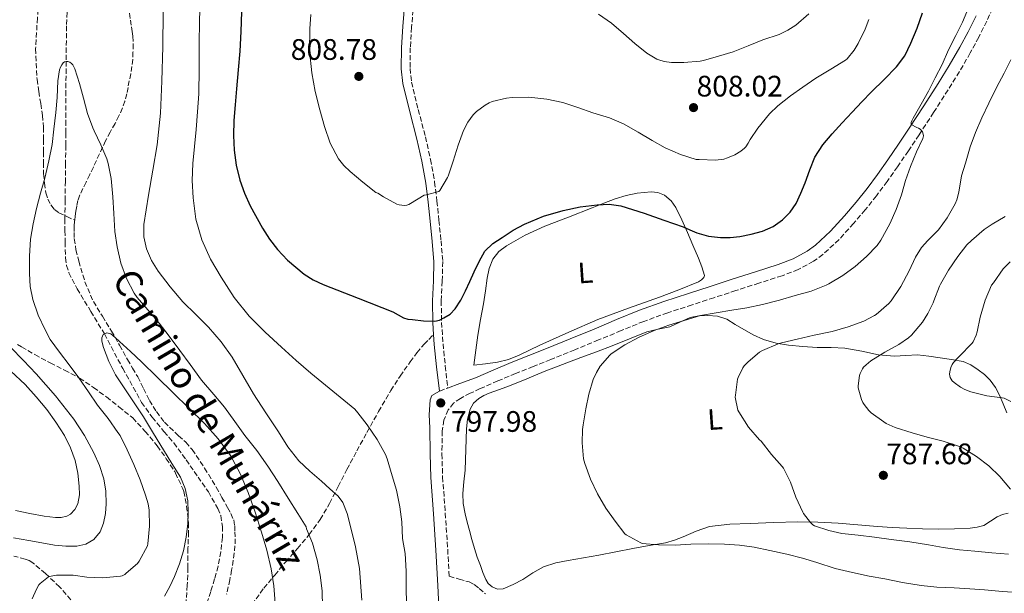
# Model space of a CAD drawing. Units: metres. Extents: x 590272 to 593708, y 4738276 to 4740635.
# Drawn here: x 591386 to 591719, y 4739165 to 4739359 of the extents above; entities that cross this region are included whole.
import ezdxf
from ezdxf.enums import TextEntityAlignment as Align

# ---------------------------------------------------------------- set-up
doc = ezdxf.new("R2010")
doc.units = ezdxf.units.M
doc.header["$MEASUREMENT"] = 0
doc.linetypes.add('DGN Style 3', pattern=[2.435890702152634, 1.739921930109024, -0.6959687720436097])
for name, color, linetype, lineweight in [('Camino', 7, 'DGN Style 3', 0), ('Cota de punto acotado terreno', 7, 'Continuous', 0), ('Curva de nivel directora', 30, 'Continuous', 30), ('Curva de nivel intermedia', 30, 'Continuous', 0), ('Etiqueta de uso rústico', 92, 'Continuous', 0), ('Línea de cambio de uso (parcela vista)', 92, 'Continuous', 0), ('Margen derecho', 7, 'Continuous', 0), ('Punto acotado terreno (símbolo)', 7, 'Continuous', 0), ('Senda', 7, 'DGN Style 3', 0), ('Vaguada', 142, 'DGN Style 3', 13), ('Zona arbolada', 92, 'DGN Style 3', 0)]:
    doc.layers.add(name, color=color, linetype=linetype, lineweight=lineweight)
doc.styles.add('Style-Arial', font='arial.ttf')

# ---------------------------------------------------------------- blocks, each defined once
blk = doc.blocks.new('5PATER')
at = {"layer": 'Punto acotado terreno (símbolo)', "linetype": 'Continuous', "lineweight": 0}
h = blk.add_hatch(color=51, dxfattribs=at)
edge = h.paths.add_edge_path()
edge.add_ellipse((0, 0), major_axis=(-0.1095731443231308, -0.1110710700762829), ratio=0.9994222409660317, start_angle=0, end_angle=360)

msp = doc.modelspace()

# ---------------------------------------------------------------- linework, layer by layer
at = {"layer": 'Camino', "color": 7, "linetype": 'DGN Style 3', "lineweight": 0, "extrusion": (-0.2673059098483825, 0.7144929710106497, 0.6465658086664524), "elevation": 3228545.766482235, "flags": 128}
msp.add_lwpolyline([(-2214655.098415978, -2735330.452392396), (-2214655.413224045, -2735330.517935375), (-2214658.02790442, -2735330.557261162)], dxfattribs=at)
at = {"layer": 'Camino', "color": 7, "linetype": 'DGN Style 3', "lineweight": 0}
for points in [[(591519.4899999971, 4739364.560000001, 809.3099999999978), (591518.8299999976, 4739356.260000001, 809.0899999999965), (591518.3700000016, 4739349.300000001, 808.8800000000047), (591518.3099999991, 4739342.340000001, 808.6600000000034), (591518.7899999997, 4739337.74, 808.4799999999959), (591521.0499999995, 4739328.42, 807.8300000000019), (591523.5100000004, 4739319.180000001, 806.9299999999931), (591525.2100000014, 4739311.58, 806.1999999999972), (591526.6000000016, 4739303.940000001, 805.3099999999977), (591527.3700000006, 4739297.490000002, 804.3999999999943), (591528.0399999989, 4739291.029999999, 803.4900000000052), (591528.7499999997, 4739284.050000002, 802.5099999999949), (591529.3399999997, 4739277.060000002, 801.5399999999937), (591529.1599999986, 4739270.430000001, 800.6799999999931), (591528.8099999977, 4739263.77, 799.979999999996), (591528.9499999986, 4739256.500000001, 799.6100000000009), (591529.4200000024, 4739249.24, 799.2500000000001), (591530.1999999981, 4739241.770000001, 798.5899999999965), (591530.9899999971, 4739234.290000002, 797.9199999999984)], [(591716.1299999993, 4739364.830000001, 793.8899999999995), (591713.0499999992, 4739358.34, 793.979999999996), (591710.3700000015, 4739352.92, 794.0399999999936), (591707.5100000005, 4739347.57, 794.100000000006), (591703.8500000016, 4739341.27, 794.2299999999959), (591700.0100000014, 4739335.080000001, 794.4100000000036), (591695.1299999976, 4739327.480000001, 794.7799999999991), (591690.199999999, 4739319.930000001, 795.1399999999995), (591686.5899999992, 4739314.51, 795.1999999999972), (591682.9400000013, 4739309.11, 795.2200000000014), (591679.4299999999, 4739304.160000001, 795.3500000000058), (591675.8200000002, 4739299.290000001, 795.5399999999937), (591672.019999998, 4739294.550000003, 795.9799999999959), (591668.0700000006, 4739289.930000001, 796.3600000000007), (591663.1800000002, 4739284.480000001, 796.2899999999937), (591657.7499999986, 4739279.460000004, 796.1799999999931), (591654.55, 4739277.140000001, 796.2200000000014), (591649.399999998, 4739274.350000001, 796.2899999999937), (591643.9400000019, 4739272.25, 796.3099999999978), (591636.1299999978, 4739269.76, 796.2200000000014), (591628.3299999969, 4739267.260000001, 796.1199999999953), (591620.9400000019, 4739264.830000001, 796.0800000000019), (591613.539999999, 4739262.41, 796.0599999999978), (591605.3400000003, 4739259.750000001, 796.070000000007), (591597.2199999976, 4739256.84, 796.1499999999944), (591589.589999999, 4739253.710000001, 796.3099999999978), (591581.9800000004, 4739250.550000001, 796.4700000000012), (591573.899999998, 4739247.24, 796.5800000000019), (591565.8200000002, 4739243.940000001, 796.6999999999972), (591559.8900000001, 4739241.580000001, 796.850000000006), (591553.9600000002, 4739239.220000001, 797.0800000000019), (591547.9699999979, 4739236.699999999, 797.4100000000037), (591542.0100000009, 4739234.090000001, 797.7400000000054), (591538.6200000002, 4739232.52, 797.8600000000007), (591535.2899999976, 4739230.810000001, 797.9400000000023), (591533.0100000021, 4739229.190000001, 797.9799999999959), (591531.2100000005, 4739226.940000001, 798.0099999999949), (591529.6900000006, 4739223.449999999, 798.029999999999), (591529.1599999986, 4739219.820000002, 798.0200000000042), (591529.0399999979, 4739212.040000001, 797.8000000000029), (591529.2899999983, 4739204.26, 797.5299999999991), (591530.1900000013, 4739192, 797.3300000000019), (591531.0100000016, 4739179.74, 797.0800000000019), (591531.4899999978, 4739170.67, 796.729999999996), (591534.8400000005, 4739169.699999999, 796.800000000003), (591538.1999999977, 4739168.730000001, 796.8699999999955), (591539.9899999981, 4739167.84, 796.9100000000036), (591541.6199999999, 4739166.580000001, 796.9499999999972), (591543.77, 4739164.710000001, 797.0399999999937)]]:
    msp.add_polyline3d(points, dxfattribs=at)
at = {"layer": 'Curva de nivel directora', "color": 30, "linetype": 'Continuous', "lineweight": 30, "elevation": 800.0000000000001, "flags": 128}
for points in [[(591461.3299999998, 4739361.529999999), (591461.0899999985, 4739354.870000001), (591460.78, 4739348.210000002), (591460.2699999983, 4739341.84), (591459.6899999992, 4739335.480000001), (591459.24, 4739330.09), (591458.7999999997, 4739324.689999999), (591458.6399999987, 4739319.710000002), (591458.8399999999, 4739314.730000001), (591459.5300000005, 4739309.619999999), (591460.8099999991, 4739304.580000003), (591462.3899999993, 4739300.189999999), (591464.3200000006, 4739295.930000002), (591468.3999999998, 4739288.289999999), (591470.7699999991, 4739284.670000001), (591473.4699999992, 4739281.17), (591476.8499999987, 4739277.480000002), (591482.4900000005, 4739272.740000002), (591485.5899999985, 4739270.83), (591488.8899999997, 4739269.300000002), (591500.7099999993, 4739264.690000001), (591512.52, 4739260.07), (591514.2999999992, 4739259.060000002), (591516.0699999996, 4739258.040000001), (591517.52, 4739257.609999999), (591519.0600000002, 4739257.45), (591522.86, 4739257.01), (591526.6500000008, 4739256.940000001), (591528.2099999987, 4739257.28), (591529.7199999997, 4739257.990000002), (591531.8099999996, 4739259.310000001), (591533.5099999984, 4739261.020000001), (591535.4100000005, 4739264.010000001), (591537.0199999998, 4739267.130000001), (591538.4699999982, 4739270.340000001), (591539.9299999999, 4739273.539999999), (591541.5799999996, 4739277.100000001), (591543.5300000008, 4739280.54), (591546.1999999997, 4739283.140000002), (591549.3699999992, 4739285.210000002), (591553.0700000006, 4739287.609999999), (591556.9199999997, 4739289.750000001), (591563.3599999992, 4739292.350000001), (591570.029999999, 4739294.310000001), (591575.7499999988, 4739295.54), (591581.5099999988, 4739296.26), (591585.5099999999, 4739296.420000001), (591589.4699999985, 4739295.880000002), (591593.4499999991, 4739294.690000001), (591597.3699999996, 4739293.380000001), (591603.9500000001, 4739291.09), (591610.4999999992, 4739288.740000002), (591612.8300000004, 4739287.750000001), (591615.1799999997, 4739286.74), (591619.1399999983, 4739285.689999999), (591623.1799999994, 4739285.220000001), (591626.4400000004, 4739285.230000001), (591629.6999999994, 4739285.560000001), (591633.5399999993, 4739286.289999999), (591637.3199999991, 4739287.380000002), (591640.8799999997, 4739288.930000001), (591644.1200000007, 4739291.140000002), (591646.7200000002, 4739293.720000001)], [(591646.7200000002, 4739293.720000001), (591648.6699999993, 4739296.730000001), (591650.2499999995, 4739300.170000002), (591651.7200000003, 4739303.650000001), (591653.3099999996, 4739308.03), (591655.0499999986, 4739312.36), (591657.6900000006, 4739316.470000001), (591660.869999999, 4739320.200000001), (591664.1999999994, 4739323.92), (591667.579999999, 4739327.57), (591670.8800000004, 4739331.010000001), (591674.1900000006, 4739334.439999999), (591678.4100000006, 4739338.640000002), (591682.6299999985, 4739342.87), (591685.3899999988, 4739346.630000002), (591687.480000001, 4739350.840000001), (591689.5700000009, 4739355.930000001), (591691.3899999983, 4739361.109999999)]]:
    msp.add_lwpolyline(points, dxfattribs=at)
at = {"layer": 'Curva de nivel intermedia', "color": 30, "linetype": 'Continuous', "lineweight": 0, "flags": 128}
for points, elevation in [([(591447.36, 4739365.929999998), (591447.2200000014, 4739358.310000001), (591447.1000000007, 4739350.689999999), (591447.0400000004, 4739342.210000001), (591446.9300000009, 4739333.720000001), (591446.5500000009, 4739327.710000001), (591446.0099999999, 4739321.699999998), (591445.4700000013, 4739315.970000001), (591444.9200000013, 4739310.25), (591444.7400000005, 4739304.420000001), (591444.9999999997, 4739298.58), (591445.9899999998, 4739291.439999999), (591448.0100000005, 4739284.439999998)], 795), ([(591434.8600000008, 4739361.409999999), (591434.7400000001, 4739349.73), (591434.4500000018, 4739338.050000001), (591433.9700000013, 4739327.269999999), (591432.8400000002, 4739316.529999998), (591431.4299999998, 4739307.979999999), (591429.9600000014, 4739299.449999999), (591429.1600000011, 4739294.489999999), (591428.4000000012, 4739289.529999999), (591428.3699999999, 4739285.449999998), (591429.3100000009, 4739281.369999999), (591430.9400000003, 4739277.42), (591433.1599999999, 4739273.81), (591437.2300000001, 4739268.460000001), (591441.6, 4739263.409999999), (591445.9500000018, 4739259.149999999), (591450.2700000001, 4739254.849999999), (591454.4600000011, 4739249.96), (591458.2400000008, 4739244.739999999), (591461.8300000007, 4739238.529999999), (591465.4200000003, 4739232.329999999), (591469.6200000001, 4739225.880000001), (591473.8700000015, 4739219.460000001), (591477.0600000012, 4739214.390000001), (591480.7100000011, 4739209.67), (591484.4800000018, 4739206.17), (591488.3300000008, 4739202.769999999), (591491.1900000018, 4739200.259999999), (591494.0300000005, 4739197.699999999), (591495.6100000008, 4739195.63), (591497.0300000003, 4739191.880000002), (591498.0100000014, 4739187.930000001), (591499.9000000001, 4739180.660000001), (591501.2400000013, 4739173.32), (591502.0000000012, 4739162.59)], 790.0000000000001), ([(591680.3399999996, 4739289.779999998), (591682.4699999997, 4739294.600000001), (591684.230000001, 4739299.559999999), (591685.6100000001, 4739304.420000001), (591687.270000001, 4739309.210000001), (591689.3400000007, 4739314.099999999), (591691.4300000005, 4739318.679999999), (591691.690000002, 4739319.539999999), (591691.6299999995, 4739320.149999999), (591691.4200000016, 4739320.869999999), (591691.0500000007, 4739321.369999997), (591690.5700000002, 4739321.800000002), (591690.0400000003, 4739322.17), (591689.4500000002, 4739322.389999999), (591687.5500000003, 4739323.429999999), (591687.5300000003, 4739324.039999999), (591687.7200000002, 4739324.600000001), (591688.1900000018, 4739325.529999999), (591690.8899999997, 4739330.25), (591693.3900000008, 4739334.649999999), (591695.6300000005, 4739339.16), (591697.9599999995, 4739343.619999999), (591700.1900000002, 4739348.609999998), (591702.6800000002, 4739353.449999999), (591704.8900000008, 4739357.989999999), (591706.9200000004, 4739362.84)], 795), ([(591484.8300000007, 4739360.630000001), (591484.4000000014, 4739355.699999998), (591484.3800000013, 4739348.25), (591485.0899999999, 4739340.839999998), (591486.260000001, 4739334.570000002), (591487.7699999998, 4739328.359999999), (591489.3600000013, 4739322.659999999), (591491.3600000017, 4739317.060000001), (591494.1300000012, 4739311.810000001), (591495.9400000017, 4739309.49), (591498.0400000005, 4739307.460000001), (591502.360000001, 4739303.940000001), (591506.6799999995, 4739300.42), (591507.3700000001, 4739300.119999998), (591509.2900000003, 4739298.939999999), (591513.8000000007, 4739296.460000001), (591514.620000001, 4739296.249999999), (591516.4100000014, 4739296.019999999), (591517.1600000003, 4739296.07), (591517.8300000008, 4739296.3), (591518.4600000011, 4739296.699999998), (591523.0200000008, 4739299.53), (591523.8800000014, 4739299.590000001), (591528.0600000012, 4739300.71), (591528.3800000009, 4739301.130000001), (591530.9500000012, 4739305.429999999), (591531.1799999992, 4739305.939999999), (591532.8400000001, 4739310.999999999), (591534.5200000008, 4739316.41), (591536.3300000014, 4739321.350000001), (591537.790000001, 4739324.15), (591539.6100000005, 4739326.71), (591540.7600000015, 4739327.83), (591543.6300000014, 4739329.96), (591544.9900000005, 4739330.730000001), (591546.0600000012, 4739331.130000001), (591550.8700000012, 4739332.26), (591552.8100000013, 4739332.470000001), (591558.4100000005, 4739332.630000001), (591564.440000001, 4739331.96), (591569.9300000007, 4739330.789999999), (591574.9100000006, 4739329.130000001), (591579.9900000012, 4739327.349999999), (591585.6600000019, 4739325.619999999)], 805.0000000000001), ([(591581.9500000014, 4739360.680000001), (591586.3500000002, 4739357.66), (591590.3300000011, 4739354.180000001), (591594.1900000012, 4739350.789999999), (591598.2300000002, 4739347.539999999), (591601.6100000021, 4739345.529999998), (591602.3000000005, 4739345.239999999), (591604.0700000008, 4739344.739999998), (591606.600000001, 4739344.380000001), (591610.7100000015, 4739344.34), (591616.2500000002, 4739344.759999999), (591617.4500000007, 4739345.05), (591622.5100000009, 4739346.439999999), (591627.4200000018, 4739347.989999998), (591632.5100000012, 4739350.01), (591637.4300000009, 4739352.019999999), (591642.9400000006, 4739353.829999999), (591645.8500000008, 4739355.239999999), (591648.570000001, 4739356.999999999), (591653.000000001, 4739360.77)], 810), ([(591585.6600000019, 4739325.619999999), (591590.3900000014, 4739323.59), (591595.3700000015, 4739320.810000001), (591600.0899999999, 4739318.02), (591604.4700000009, 4739315.480000001), (591609.660000001, 4739313.189999999), (591614.9200000003, 4739311.58), (591615.990000001, 4739311.499999999), (591621.4300000013, 4739311.37), (591624.25, 4739311.720000001), (591625.5599999998, 4739312.09), (591627.9500000015, 4739313.140000001), (591629.980000001, 4739314.409999999), (591631.2400000016, 4739315.429999999), (591631.6600000019, 4739315.880000001), (591632.490000001, 4739317.080000001), (591633.1500000005, 4739318.369999998), (591635.8000000013, 4739322.199999999), (591639.6600000015, 4739327), (591642.4600000001, 4739329.67), (591646.7500000015, 4739333.029999998), (591650.9400000003, 4739336.039999999), (591655.3100000002, 4739339.01), (591660.4100000008, 4739342.099999999), (591665.4000000019, 4739345.13), (591665.9500000017, 4739345.640000001), (591668.2500000017, 4739348.489999999), (591669.6399999998, 4739350.77), (591672.0400000004, 4739355.56), (591673.2400000007, 4739358.930000001)], 805.0000000000001), ([(591390.630000001, 4739162.980000001), (591392.1100000008, 4739166.310000001), (591392.9500000012, 4739167.719999999), (591393.3899999993, 4739168.199999999), (591396.1699999998, 4739170.42), (591397.1300000009, 4739170.71), (591398.8900000001, 4739170.980000001), (591399.4500000011, 4739171), (591404.4900000015, 4739171), (591409.1300000016, 4739170.390000001), (591414.5699999998, 4739170.180000001), (591420.4400000017, 4739170.649999999), (591421.070000002, 4739170.859999999), (591421.9100000003, 4739171.3), (591422.430000001, 4739171.689999999), (591426.28, 4739174.979999999), (591426.8099999997, 4739175.75), (591429.6100000005, 4739180.92), (591429.7500000012, 4739181.640000001), (591430.280000001, 4739187.619999999), (591430.1700000014, 4739193.029999998), (591429.8200000006, 4739195.189999999), (591428.950000001, 4739198.100000001), (591427.1100000015, 4739203.300000001), (591424.9900000002, 4739208.439999999), (591422.7800000019, 4739213.399999999), (591420.3500000001, 4739218.199999998), (591419.5800000011, 4739219.32), (591416.3200000002, 4739223.980000001), (591412.7800000017, 4739228.5), (591409.6400000014, 4739233.060000001), (591406.4400000006, 4739237.689999999), (591403.1000000011, 4739242.180000001), (591399.8700000013, 4739246.390000001), (591396.76, 4739250.66), (591395.020000001, 4739253.939999999), (591392.6500000017, 4739258.899999999), (591390.8900000004, 4739264.23), (591390.030000002, 4739268.650000001), (591389.7200000014, 4739273.05), (591389.7200000014, 4739278.869999998), (591390.0600000012, 4739284.599999999), (591391.0400000003, 4739289.859999998), (591392.0800000017, 4739294.939999999), (591393.4699999997, 4739300.149999999), (591394.9900000019, 4739305.220000001), (591396.3200000018, 4739311.130000001), (591397.4200000016, 4739316.600000001), (591398.0300000019, 4739321.819999999), (591398.6399999998, 4739327.449999999), (591399.050000001, 4739332.539999999), (591399.2900000003, 4739338.179999999), (591399.9000000004, 4739341.819999999), (591400.2400000001, 4739342.779999998), (591400.6500000014, 4739343.579999999), (591401.1200000008, 4739344.23), (591401.530000002, 4739344.600000001), (591402.110000001, 4739344.739999998), (591402.7500000002, 4739344.699999998), (591403.3700000016, 4739344.439999999), (591403.9300000004, 4739343.99), (591404.3500000006, 4739343.529999999), (591404.6400000012, 4739343.099999998), (591405.0400000013, 4739342.199999999), (591406.6700000007, 4739337.3), (591407.9800000006, 4739332.26), (591409.390000001, 4739327.099999999), (591411.100000001, 4739322.230000001), (591411.5999999993, 4739321.260000001), (591413.8400000012, 4739316.529999998), (591415.8500000006, 4739311.77), (591416.2999999999, 4739310.179999999), (591417.3200000013, 4739305.130000002), (591417.9299999994, 4739298.970000002), (591418.1999999998, 4739293.27), (591418.62, 4739287.259999999), (591419.3200000018, 4739282.06), (591420.5600000002, 4739276.539999999), (591422.5700000018, 4739271.269999999), (591425.0700000008, 4739266.42), (591426.1100000001, 4739264.949999999), (591429.6799999997, 4739260.709999999), (591433.4999999997, 4739256.25), (591436.8900000004, 4739251.880000001), (591440.4800000001, 4739246.970000001), (591444.0300000019, 4739242.230000001), (591447.8400000005, 4739236.970000001), (591452.0100000014, 4739232.09)], 785), ([(591650.9200000003, 4739192.330000001), (591648.570000001, 4739197.4), (591646.7400000005, 4739202.489999999), (591644.4100000013, 4739207.239999999), (591644.0200000001, 4739207.779999998), (591640.3900000004, 4739211.849999999), (591636.8400000008, 4739216.31), (591636.3600000002, 4739216.759999999), (591632.5500000014, 4739221.109999998), (591629.2900000003, 4739226.220000001), (591629.0500000011, 4739226.84), (591628.1500000004, 4739231.220000001), (591628.1700000005, 4739231.829999999), (591628.9000000014, 4739237.26), (591629.1300000016, 4739237.91), (591630.7300000021, 4739241.16), (591631.1800000012, 4739241.769999999), (591632.5, 4739243.140000001), (591636.3400000001, 4739246.440000001), (591637.3700000005, 4739246.970000001), (591642.5800000007, 4739249.220000001), (591643.7699999998, 4739249.539999999), (591649.0000000001, 4739250.84), (591654.8200000006, 4739252.119999999), (591660.8100000008, 4739253.460000001), (591666.3000000004, 4739255.01), (591671.5900000011, 4739256.9), (591675.1400000006, 4739258.77), (591675.7500000009, 4739259.21), (591679.990000001, 4739262.890000001), (591680.8100000012, 4739263.83), (591684.0600000012, 4739268.650000001), (591686.8600000018, 4739273.939999999), (591689.0200000011, 4739278.57), (591691.0799999996, 4739281.749999999), (591693.1800000007, 4739284.179999999), (591696.7400000015, 4739287.810000001), (591699.7000000008, 4739291.779999998), (591702.3899999997, 4739296.550000001), (591702.9500000007, 4739297.909999999), (591703.6600000014, 4739300.529999999), (591704.5700000012, 4739305.989999999), (591705.8699999999, 4739310.289999999), (591707.4299999999, 4739315.859999998), (591709.2300000016, 4739320.689999999), (591711.430000001, 4739325.59), (591713.7199999997, 4739330.609999998), (591716.410000001, 4739335.930000001), (591718.9500000001, 4739340.710000001), (591721.2300000022, 4739345.269999999)], 790.0000000000001), ([(591721.0900000014, 4739200.149999999), (591717.5300000008, 4739204.390000001), (591713.7199999997, 4739208.009999998), (591709.6100000015, 4739211.140000001), (591705.1400000012, 4739213.960000001), (591703.4800000004, 4739214.680000001), (591698.390000001, 4739216.29), (591692.9000000014, 4739217.65), (591687.9000000012, 4739219.130000001), (591682.1700000003, 4739220.9), (591679.1399999993, 4739222.310000001), (591678.2600000009, 4739222.890000001), (591674.060000001, 4739225.939999999), (591673.2400000007, 4739226.71), (591671.6400000004, 4739228.730000001), (591671.2600000004, 4739229.369999997), (591670.810000001, 4739230.369999999), (591669.6599999999, 4739234.390000001), (591669.6399999998, 4739235.079999999), (591670.0700000012, 4739238.529999999), (591670.2800000013, 4739239.189999999), (591671.0500000002, 4739240.760000001), (591671.4800000016, 4739241.33), (591672.2999999997, 4739242.180000001), (591673.9600000004, 4739243.489999999), (591678.6200000007, 4739246.470000002), (591683.4300000009, 4739248.98), (591686.6800000009, 4739251.270000001), (591687.6100000007, 4739252.180000001), (591691.320000001, 4739256.529999999), (591693.1900000019, 4739259.449999998), (591694.9700000011, 4739263.140000002), (591695.1600000011, 4739263.720000001), (591697.0800000011, 4739268.710000001), (591697.4600000011, 4739269.409999998), (591700.1700000003, 4739274.179999999), (591703.2900000004, 4739278.759999999), (591706.3900000006, 4739282.71), (591707.9100000006, 4739284.179999999), (591712.2500000013, 4739287.909999999), (591714.8600000021, 4739289.640000001), (591719.300000001, 4739292.310000001)], 785), ([(591723.5099999999, 4739165.140000001), (591718.4400000006, 4739165.539999997), (591712.3600000008, 4739166.069999999), (591707.3499999995, 4739166.359999998), (591702.1200000015, 4739166.710000001), (591696.2000000004, 4739166.98), (591690.8899999997, 4739167.509999999), (591684.6, 4739168.609999998), (591678.6000000007, 4739169.769999999), (591673.4000000015, 4739170.660000001), (591667.7000000018, 4739171.960000002), (591661.8800000015, 4739173.300000001), (591655.650000002, 4739175.27), (591650.8700000009, 4739176.760000001), (591645.5700000013, 4739178.100000001), (591639.8000000002, 4739179.4), (591634.4900000016, 4739180.470000001), (591629.5300000017, 4739181.189999999), (591624.5200000005, 4739181.529999998), (591619.0000000017, 4739181.589999998), (591613.1400000011, 4739181.529999998), (591607.8300000003, 4739181.180000001), (591602.2000000001, 4739181.269999999), (591596.7300000004, 4739181.77), (591596.260000001, 4739181.959999999), (591591.2499999999, 4739184.630000001), (591590.8699999999, 4739185.050000001), (591587.610000001, 4739189.34), (591584.39, 4739193.699999998), (591581.5900000016, 4739198.490000002), (591579.2600000004, 4739203.48), (591577.2900000011, 4739208.819999999), (591576.92, 4739210.390000001), (591576.3800000013, 4739215.78), (591576.4900000008, 4739220.329999999), (591576.7400000012, 4739221.859999999), (591577.6599999999, 4739227.269999999), (591578.6600000013, 4739232.249999999), (591580.1699999999, 4739237.210000001), (591581.2200000006, 4739239.59), (591582.5500000004, 4739241.720000001), (591585.74, 4739245.430000001), (591586.2499999997, 4739245.850000001), (591590.8099999995, 4739248.900000001), (591595.4600000009, 4739251.399999999), (591600.7800000006, 4739253.7), (591605.6700000011, 4739255.499999999), (591610.8600000013, 4739257.180000001), (591616.3600000021, 4739258.779999998), (591621.6700000007, 4739259.699999999), (591626.9500000001, 4739260.570000002), (591632.0900000011, 4739261.369999999), (591637.3800000016, 4739262.539999999), (591643.05, 4739263.99), (591648.41, 4739265.56), (591653.740000001, 4739267.050000001), (591658.8700000007, 4739269.029999998), (591659.7200000001, 4739269.489999999), (591664.4400000008, 4739272.33), (591668.6600000008, 4739275.399999999), (591672.4100000014, 4739278.759999999), (591676.0400000013, 4739282.5), (591677.3400000001, 4739284.25), (591680.3399999996, 4739289.779999998)], 795), ([(591448.0100000005, 4739284.439999998), (591450.9100000017, 4739277.9), (591454.4600000011, 4739271.730000001), (591458.9000000004, 4739264.889999999), (591463.9800000008, 4739258.579999999), (591469.3400000008, 4739253.220000001), (591474.8900000007, 4739248.069999999), (591479.7900000003, 4739243.640000001), (591484.7800000014, 4739239.320000002), (591492.2100000011, 4739233.21), (591499.6400000008, 4739227.099999999), (591500.6199999999, 4739225.880000001), (591503.8000000005, 4739221.8), (591507.1399999999, 4739216.949999999), (591510.0099999999, 4739211.779999999), (591510.5399999997, 4739210.390000001), (591512.2500000017, 4739204.650000001), (591513.7000000002, 4739199.779999998), (591514.8700000015, 4739194.140000002), (591515.4600000015, 4739189.05), (591515.7800000011, 4739183.430000001), (591516.6600000019, 4739178.329999999), (591516.9800000014, 4739172.33), (591517.0000000015, 4739166.779999998), (591517.1400000001, 4739161.480000001)], 795), ([(591721.1600000008, 4739229.779999999), (591718.9200000011, 4739230.839999998), (591718.2500000005, 4739230.949999998), (591713.1000000007, 4739231.699999999), (591707.6600000003, 4739233.029999999), (591705.690000001, 4739233.78), (591704.2600000005, 4739234.550000001), (591702.0200000008, 4739236.179999998), (591701.4300000007, 4739236.76), (591700.6999999998, 4739237.850000001), (591700.55, 4739238.390000002), (591700.5000000009, 4739238.95), (591700.5800000014, 4739239.8), (591700.9200000011, 4739241.21), (591701.3700000005, 4739242.249999999), (591701.86, 4739242.949999998), (591703.3700000009, 4739244.599999998), (591703.9100000019, 4739245.05), (591708.0600000003, 4739249.300000001), (591708.4699999995, 4739249.939999998), (591709.5300000011, 4739252.199999998), (591709.8200000017, 4739253.289999999), (591710.9000000012, 4739258.26), (591712.5199999996, 4739264.039999997), (591714.7300000001, 4739269.029999998), (591715.3, 4739269.849999999), (591718.6600000019, 4739274.579999999), (591720.9500000007, 4739277.009999998)], 780.0000000000001), ([(591435.3700000005, 4739163.96), (591437.2100000001, 4739167.220000001), (591438.75, 4739170.600000001), (591440.4100000008, 4739174.850000001), (591441.7899999999, 4739179.21), (591442.6900000006, 4739183.84), (591443.2100000015, 4739188.5), (591443.3900000004, 4739192.330000001), (591443.1800000002, 4739196.169999998), (591442.3900000012, 4739200.33), (591440.7500000006, 4739204.210000001), (591437.8600000005, 4739208.829999999), (591434.9700000003, 4739213.42), (591431.5999999997, 4739218.980000001), (591428.2300000013, 4739224.550000001), (591423.5599999998, 4739231.67), (591418.8000000011, 4739238.78), (591416.5300000003, 4739243.279999999), (591414.7300000008, 4739247.96), (591414.1500000019, 4739250.170000001), (591414.1900000023, 4739251.3), (591414.6200000013, 4739252.359999998), (591415.8700000007, 4739253.009999999), (591417.2300000021, 4739252.649999999), (591418.7300000017, 4739251.38), (591420.2000000003, 4739250.060000001), (591423.8900000006, 4739246.609999999), (591427.5499999997, 4739243.140000001), (591432.9100000019, 4739237.939999999), (591438.2699999996, 4739232.73), (591443.5600000002, 4739227.51), (591448.8300000008, 4739222.26), (591453.5200000001, 4739217.140000002), (591457.6399999995, 4739211.509999999), (591460.9499999998, 4739205.38)], 780.0000000000001), ([(591384.3700000005, 4739183.619999998), (591389.5500000014, 4739182.76), (591393.880000001, 4739182), (591398.2000000017, 4739181.220000001), (591401.9800000014, 4739180.849999999), (591405.77, 4739180.890000001), (591408.7300000016, 4739181.479999999), (591411.5000000009, 4739183.140000001), (591413.630000001, 4739185.699999999), (591414.7900000013, 4739188.66), (591415.4600000017, 4739191.91), (591415.6699999997, 4739195.16), (591415.5399999999, 4739199.4), (591414.8600000005, 4739203.640000001), (591413.420000001, 4739208.119999998), (591411.4800000008, 4739212.390000001), (591408.3300000015, 4739218.220000001), (591404.7199999995, 4739223.739999999), (591398.5900000005, 4739231.609999999), (591392.0300000003, 4739239.079999999), (591387.6900000018, 4739243.560000001), (591383.36, 4739248.060000001)], 790.0000000000001), ([(591385.0300000019, 4739192.939999999), (591389.8900000012, 4739191.880000002), (591394.7599999994, 4739190.980000001), (591398.5599999992, 4739190.5), (591400.4800000016, 4739190.580000001), (591402.3800000014, 4739191.019999999), (591403.6300000009, 4739191.67), (591405.0900000005, 4739193.220000001), (591406.0300000014, 4739195.179999999), (591406.5999999992, 4739198.16), (591406.55, 4739201.140000001), (591406.0800000007, 4739205.470000002), (591405.1500000008, 4739209.779999998), (591403.5800000017, 4739214.119999999), (591401.530000002, 4739218.220000001), (591398.7000000001, 4739222.720000001), (591395.5799999997, 4739227.019999999), (591392.0500000004, 4739231.369999998), (591388.2500000006, 4739235.499999999), (591383.4900000019, 4739239.980000001)], 795), ([(591452.0100000014, 4739232.09), (591455.5800000011, 4739227.83), (591459.1100000005, 4739222.949999998), (591462.5400000013, 4739218.259999999), (591466.5100000009, 4739213.189999999), (591470.2300000003, 4739207.850000001), (591473.6400000012, 4739202.680000001), (591477.1000000013, 4739197.09), (591480.4100000015, 4739191.83), (591483.1500000019, 4739187.319999999), (591483.3700000009, 4739186.74), (591485.290000001, 4739181.880000001), (591486.9500000017, 4739176.180000001), (591487.9300000007, 4739170.980000001), (591488.5900000001, 4739165.720000001), (591488.76, 4739160.210000001)], 785), ([(591460.9499999998, 4739205.38), (591463.5600000005, 4739198.949999999), (591465.9299999998, 4739192.289999999), (591468.1200000005, 4739185.569999999), (591469.9199999997, 4739179.439999999), (591471.4200000018, 4739173.220000001), (591472.3300000015, 4739167.390000001), (591472.7100000014, 4739161.53)], 780.0000000000001), ([(591720.4100000019, 4739178.180000001), (591714.7700000004, 4739178.550000001), (591709.0599999995, 4739179.13), (591703.8100000012, 4739179.57), (591698.3600000018, 4739180.439999999), (591693.3799999997, 4739181.3), (591687.0499999997, 4739182.25), (591680.770000001, 4739183.090000001), (591675.2099999998, 4739183.910000001), (591669.6700000011, 4739184.57), (591664.1700000003, 4739185.130000001), (591659.690000001, 4739186.170000001), (591654.8499999996, 4739187.689999999), (591654.2900000007, 4739188.100000001), (591653.5599999999, 4739188.810000001), (591651.1400000014, 4739191.880000002), (591650.9200000003, 4739192.330000001)], 790.0000000000001)]:
    msp.add_lwpolyline(points, dxfattribs=dict(at, elevation=elevation))
at = {"layer": 'Línea de cambio de uso (parcela vista)', "color": 92, "linetype": 'Continuous', "lineweight": 0}
for points in [[(591539.7999999998, 4739242.01, 798.0200000000042), (591540.5, 4739247.07, 798.1600000000036), (591541.2100000001, 4739252.140000001, 798.3000000000029), (591542.0999999996, 4739257.449999999, 798.3500000000058), (591543.0599999996, 4739262.76, 798.3800000000047), (591543.7199999997, 4739267.119999999, 798.5500000000029), (591544.3399999999, 4739271.480000001, 798.7299999999959), (591545.04, 4739274.710000001, 798.7299999999959), (591546.2599999999, 4739277.850000001, 798.7599999999949), (591548.2199999997, 4739280.470000001, 798.8899999999995), (591550.8200000003, 4739282.42, 799.029999999999), (591557.2000000002, 4739285.970000001, 799.2899999999936), (591563.79, 4739288.970000001, 799.529999999999), (591571.8099999996, 4739292.109999999, 799.7200000000012), (591579.8300000001, 4739295.24, 799.8999999999943), (591583.7000000002, 4739296.75, 800.0599999999977), (591587.5599999996, 4739298.25, 800.2299999999959), (591591.2300000004, 4739299.33, 800.2899999999936), (591595, 4739300.119999999, 800.3399999999965), (591597.3600000005, 4739300.449999999, 800.5500000000029), (591599.7199999997, 4739300.57, 800.7599999999949), (591602.0099999999, 4739300.4, 800.7899999999936), (591604.25, 4739299.529999999, 800.7599999999949), (591606.4900000002, 4739297.630000001, 800.6900000000023), (591608.0300000003, 4739295.289999999, 800.5500000000029), (591610.0899999999, 4739291.130000001, 800.1199999999953), (591612.0099999999, 4739286.92, 799.5899999999965), (591613.8499999996, 4739282.550000001, 799), (591615.6600000003, 4739278.180000001, 798.3300000000019), (591616.8899999997, 4739275.24, 797.75), (591617.6900000004, 4739272.300000001, 797.1399999999995), (591617.54, 4739271.65, 797.0200000000042), (591616.7199999997, 4739270.82, 796.8600000000006), (591615.6600000003, 4739270.230000001, 796.7400000000052), (591609.1200000001, 4739267.52, 796.3600000000006), (591602.54, 4739265.029999999, 796.2299999999959), (591592.0700000003, 4739261.33, 796.1699999999983), (591581.6699999999, 4739257.5, 796.1699999999983), (591571.8799999999, 4739253.210000001, 796.2299999999959), (591562.1500000004, 4739248.76, 796.3800000000047), (591555.1200000001, 4739245.380000001, 796.5800000000019), (591551.5300000003, 4739243.930000001, 796.8000000000029), (591547.8200000003, 4739243.050000001, 797.1399999999995), (591543.8099999996, 4739242.529999999, 797.5800000000019), (591539.7999999998, 4739242.01, 798.0200000000042)], [(591719.8300000001, 4739225.960000001, 781.1300000000047), (591718.6500000004, 4739228.949999999, 780.070000000007), (591717.4299999997, 4739231.939999999, 779.0500000000029), (591715.9699999997, 4739234.5, 778.5599999999977), (591714.1699999999, 4739236.930000001, 778.4100000000036), (591712.29, 4739238.850000001, 778.4600000000065), (591710.1799999997, 4739240.49, 778.6600000000036), (591707.7199999997, 4739242.15, 779.0200000000042), (591705.0800000001, 4739243.220000001, 779.5), (591701.2100000001, 4739243.91, 780.3600000000006), (591697.3200000003, 4739244.49, 781.2200000000012), (591693.4800000004, 4739245.039999999, 781.9799999999959), (591689.6399999997, 4739245.51, 782.7100000000065), (591685.79, 4739245.34, 783.3600000000006), (591681.9400000004, 4739245.050000001, 784.0099999999949), (591679.2400000002, 4739245.24, 784.6900000000023), (591676.54, 4739245.57, 785.3999999999943), (591670.8600000005, 4739246.77, 786.3899999999995), (591665.1600000003, 4739247.800000001, 787.1399999999995), (591660.5, 4739247.949999999, 787.4600000000065), (591655.8200000003, 4739248.039999999, 787.8500000000058), (591650.9699999997, 4739248.34, 788.679999999993), (591646.1500000004, 4739248.76, 789.5599999999977), (591641.8899999997, 4739249.470000001, 790.1100000000006), (591637.7000000002, 4739250.699999999, 790.7100000000065), (591634.1299999999, 4739252.26, 791.6199999999953), (591628.0599999996, 4739255.83, 793.1999999999972), (591625.2699999996, 4739257.560000001, 793.7400000000052), (591622.1299999999, 4739258.560000001, 794.1600000000036), (591618.9000000004, 4739258.869999999, 794.4400000000023), (591615.8799999999, 4739258.75, 794.5599999999977), (591612.8700000001, 4739258.119999999, 794.6000000000058), (591609.4400000004, 4739256.539999999, 794.5399999999936), (591606.0599999996, 4739255, 794.5200000000042), (591602.1399999997, 4739254.220000001, 794.5899999999965), (591598.2599999999, 4739253.300000001, 794.6600000000036), (591592.4100000003, 4739250.91, 794.7700000000042), (591586.5499999998, 4739248.539999999, 794.8899999999995), (591581.2400000002, 4739246.58, 795.2100000000065), (591575.9299999997, 4739244.619999999, 795.5899999999965), (591569.7400000002, 4739242.24, 795.820000000007), (591563.5599999996, 4739239.83, 796.0399999999936), (591557.7199999997, 4739237.439999999, 796.3000000000029), (591551.9000000004, 4739235.02, 796.6199999999953), (591548.4699999997, 4739233.779999999, 796.9700000000012), (591545.0300000003, 4739232.600000001, 797.2899999999936)], [(591545.0300000003, 4739232.600000001, 797.2899999999936), (591543.2400000002, 4739231.810000001, 797.3399999999965), (591541.5300000003, 4739230.779999999, 797.3800000000047), (591539.75, 4739229.16, 797.4600000000065), (591538.5800000001, 4739227.100000001, 797.5399999999936), (591537.7199999997, 4739223.82, 797.6699999999983), (591537.3700000001, 4739220.5, 797.6999999999972), (591537.1299999999, 4739213.5, 797.5), (591536.8899999997, 4739206.5, 797.3000000000029), (591536.5099999999, 4739202.58, 797.2200000000012), (591536.1399999997, 4739198.65, 797.1399999999995), (591536.25, 4739195.220000001, 797.0800000000019), (591536.9199999999, 4739191.800000001, 797.029999999999), (591537.6100000005, 4739188.960000001, 797.029999999999), (591538.3399999999, 4739186.15, 797.029999999999), (591539.1600000003, 4739183.100000001, 797.0099999999949), (591540.0199999996, 4739180.060000001, 796.9799999999959), (591540.9900000002, 4739177.140000001, 796.9400000000023), (591542.04, 4739174.25, 796.9199999999983), (591542.9100000003, 4739171.92, 796.9199999999983), (591543.8600000005, 4739169.609999999, 796.9199999999983), (591544.7100000001, 4739168.210000001, 796.9199999999983), (591545.9699999997, 4739167.050000001, 796.9199999999983), (591547.8600000005, 4739166.26, 796.9199999999983), (591549.75, 4739166.42, 796.9199999999983), (591553.0800000001, 4739167.850000001, 796.9199999999983), (591556.3600000005, 4739169.539999999, 796.9199999999983), (591559.8099999996, 4739171.84, 796.8500000000058)], [(591559.8099999996, 4739171.84, 796.8500000000058), (591563.3799999999, 4739173.880000001, 796.7299999999959), (591567.4800000004, 4739175.16, 796.5899999999965), (591571.6699999999, 4739176.02, 796.4600000000065), (591576.8700000001, 4739176.92, 796.4400000000023), (591582.0499999998, 4739177.850000001, 796.4100000000036), (591587.7800000003, 4739178.939999999, 796.0599999999977), (591593.5099999999, 4739180.039999999, 795.6900000000023), (591599.0199999996, 4739181.02, 795.4499999999972), (591604.5199999996, 4739182.02, 795.2200000000012), (591607.5599999996, 4739182.880000001, 795.1399999999995), (591610.5300000003, 4739183.939999999, 795.0200000000042), (591614.9199999999, 4739185.859999999, 794.5200000000042), (591619.4100000003, 4739187.460000001, 793.9400000000023), (591626.25, 4739188.25, 793.2599999999949), (591633.1299999999, 4739188.5, 792.6300000000047), (591641.1500000004, 4739188.84, 791.9700000000012), (591649.1699999999, 4739189.029999999, 791.320000000007), (591656.0499999998, 4739188.960000001, 790.7599999999949), (591662.9299999997, 4739188.630000001, 790.1999999999972), (591669.5599999996, 4739188.060000001, 789.8000000000029), (591676.1799999997, 4739187.49, 789.4799999999959), (591681.1100000005, 4739187.16, 789.1999999999972), (591686.04, 4739186.890000001, 788.8999999999943), (591691.4100000003, 4739186.710000001, 788.5), (591696.79, 4739186.630000001, 788.070000000007), (591702.1500000004, 4739186.689999999, 787.7100000000065), (591707.5099999999, 4739186.930000001, 787.3500000000058), (591709.8200000003, 4739187.230000001, 787.179999999993), (591712.0899999999, 4739187.859999999, 786.9799999999959), (591714.3899999997, 4739189.25, 786.7299999999959), (591716.6299999999, 4739190.76, 786.4400000000023), (591718.4199999999, 4739191.59, 786.1699999999983), (591720.29, 4739191.970000001, 785.9100000000036)]]:
    msp.add_polyline3d(points, dxfattribs=at)
at = {"layer": 'Margen derecho', "color": 7, "linetype": 'Continuous', "lineweight": 0}
for points in [[(591526.2300000006, 4739252.400000001, 799.4100000000036), (591525.9800000002, 4739256.370000001, 799.6100000000009), (591525.8299999982, 4739263.82, 799.979999999996), (591526.1900000003, 4739270.550000001, 800.6799999999931), (591526.359999998, 4739276.980000001, 801.5399999999937), (591525.7899999982, 4739283.780000002, 802.5099999999949), (591525.0799999973, 4739290.730000001, 803.4900000000052), (591524.4200000024, 4739297.160000001, 804.3999999999943), (591523.6600000003, 4739303.5, 805.3099999999977), (591522.2899999977, 4739310.99, 806.1999999999972), (591520.6200000002, 4739318.470000001, 806.9299999999931), (591518.1700000005, 4739327.690000001, 807.8300000000019), (591515.8599999994, 4739337.230000001, 808.4799999999959), (591515.3299999974, 4739342.190000001, 808.6600000000034), (591515.3999999989, 4739349.41, 808.8800000000047), (591515.8599999994, 4739356.480000001, 809.0899999999965), (591516.5299999999, 4739364.880000004, 809.3099999999978)], [(591530.9899999971, 4739234.290000002, 797.9199999999984), (591535.0599999973, 4739235.860000002, 797.8800000000048), (591540.3599999992, 4739237.74, 797.7400000000054), (591546.3899999997, 4739240.369999999, 797.4100000000037), (591552.4400000003, 4739242.930000001, 797.0800000000019), (591558.4100000005, 4739245.300000003, 796.850000000006), (591564.3200000003, 4739247.66, 796.6999999999972), (591572.3799999983, 4739250.95, 796.5800000000019), (591580.4499999994, 4739254.25, 796.4700000000012), (591588.0699999991, 4739257.41, 796.3099999999978), (591595.7899999995, 4739260.58, 796.1499999999944), (591604.0500000007, 4739263.53, 796.070000000007), (591612.3000000007, 4739266.210000004, 796.0599999999978), (591619.6900000002, 4739268.640000002, 796.0800000000019), (591627.1000000021, 4739271.060000001, 796.1199999999953), (591634.9099999996, 4739273.57, 796.2200000000014), (591642.6200000009, 4739276.020000001, 796.3099999999978), (591647.7199999995, 4739277.990000002, 796.2899999999937), (591652.4099999988, 4739280.540000002, 796.2200000000014), (591655.2099999995, 4739282.560000001, 796.1799999999931), (591660.3199999991, 4739287.300000002, 796.2899999999937), (591665.0599999977, 4739292.560000001, 796.3600000000007), (591668.9299999991, 4739297.100000001, 795.9799999999959), (591672.6499999984, 4739301.730000001, 795.5399999999937), (591676.1900000012, 4739306.510000001, 795.3500000000058), (591679.649999999, 4739311.390000002, 795.2200000000014), (591683.2699999999, 4739316.740000002, 795.1999999999972), (591686.8599999996, 4739322.130000002, 795.1399999999995), (591691.7699999983, 4739329.66, 794.7799999999991), (591696.6299999973, 4739337.210000001, 794.4100000000036), (591700.4200000005, 4739343.330000001, 794.2299999999959), (591704.0199999991, 4739349.52, 794.100000000006), (591706.8099999987, 4739354.75, 794.0399999999936), (591709.4499999983, 4739360.09, 793.979999999996)], [(591528.2699999991, 4739233.200000001, 798.0000000000001), (591527.2399999986, 4739241.449999999, 798.5899999999965), (591526.4499999996, 4739248.99, 799.2500000000001), (591526.2300000006, 4739252.400000001, 799.4100000000036)], [(591530.2100000014, 4739119.16, 795.0800000000019), (591529.239999997, 4739137.420000001, 795.6199999999955), (591528.2699999991, 4739155.640000001, 796.1499999999944), (591527.640000001, 4739167.580000001, 796.6100000000006), (591527.0199999996, 4739179.500000001, 797.0800000000019), (591526.1999999993, 4739191.720000001, 797.3300000000019), (591525.2899999997, 4739204.050000002, 797.5299999999991), (591525.0399999992, 4739212, 797.8000000000029), (591524.9499999998, 4739220.890000002, 798.0200000000042), (591524.7799999999, 4739225.240000002, 798.029999999999), (591525.1000000018, 4739230.300000002, 798.0000000000001), (591525.6700000018, 4739231.770000001, 797.9799999999959), (591528.2699999991, 4739233.200000001, 798.0000000000001)]]:
    msp.add_polyline3d(points, dxfattribs=at)
at = {"layer": 'Senda', "color": 7, "linetype": 'DGN Style 3', "lineweight": 0}
for points in [[(591394.3700000006, 4739379.660000001, 787.7700000000042), (591393.3899999993, 4739369.529999999, 787.2899999999937), (591392.4200000014, 4739359.400000001, 786.800000000003), (591391.8299999969, 4739348.99, 786.320000000007), (591392.3200000009, 4739338.59, 785.850000000006), (591392.9099999988, 4739334.52, 785.6699999999983), (591393.5399999992, 4739330.460000004, 785.4900000000054), (591394.1200000002, 4739326.460000002, 785.3999999999944), (591394.4800000001, 4739322.460000001, 785.3399999999965), (591394.5000000002, 4739318.280000002, 785.100000000006), (591394.4800000001, 4739314.11, 784.8300000000019), (591394.5000000002, 4739310.449999999, 784.8000000000033), (591394.5300000014, 4739306.790000002, 784.7700000000042), (591394.7699999984, 4739303.530000002, 784.4400000000024), (591395.2899999992, 4739300.300000001, 784.0899999999967), (591395.9299999984, 4739298.190000001, 784.050000000003), (591396.9899999979, 4739296.190000001, 783.979999999996), (591398.1799999992, 4739294.640000002, 783.7700000000042), (591399.6799999991, 4739293.530000002, 783.570000000007), (591402.359999999, 4739292.279999999, 783.300000000003), (591405.0399999992, 4739291.029999999, 783.0399999999937)], [(591423.5300000008, 4739360.970000001, 787.4499999999972), (591423.829999998, 4739358.699999999, 787.4600000000065), (591424.1700000024, 4739356.449999999, 787.4499999999972), (591424.4499999994, 4739354.830000001, 787.4400000000023), (591424.7100000009, 4739353.210000004, 787.3999999999943), (591424.8099999992, 4739350.550000003, 787.2700000000042), (591424.7100000009, 4739347.890000001, 787.1399999999995), (591424.6499999983, 4739345.410000003, 787.0200000000042), (591423.9400000019, 4739340.53, 786.7100000000065)], [(591423.9400000019, 4739340.53, 786.7100000000065), (591423.4600000014, 4739338.130000002, 786.5000000000001), (591423.039999999, 4739335.930000001, 786.3699999999953), (591422.620000001, 4739333.730000001, 786.2299999999959), (591422.0100000009, 4739331.310000002, 786.0200000000042), (591421.1599999992, 4739328.970000002, 785.779999999999), (591419.979999999, 4739326.340000001, 785.3800000000048), (591418.6799999982, 4739323.770000001, 785.0299999999991), (591417.0399999976, 4739320.84, 784.8200000000071), (591415.4499999983, 4739317.880000001, 784.6100000000007), (591413.3899999997, 4739313.439999999, 784.320000000007), (591411.32, 4739309, 784.0399999999936), (591410.0899999985, 4739306.45, 783.9199999999983), (591408.8599999989, 4739303.890000001, 783.8300000000019), (591407.8199999996, 4739301.750000002, 783.8000000000029), (591406.7899999992, 4739299.61, 783.7500000000002), (591406.1200000009, 4739297.730000001, 783.6300000000048), (591405.6900000017, 4739295.770000001, 783.4799999999959), (591405.3799999988, 4739294.070000002, 783.3399999999965), (591405.1599999998, 4739292.370000001, 783.1900000000024), (591405.0399999992, 4739291.029999999, 783.0399999999937)], [(591405.0399999992, 4739291.029999999, 783.0399999999937), (591405.0100000022, 4739290.67, 783.0000000000001), (591404.8999999983, 4739288.970000001, 782.8399999999967), (591404.8299999967, 4739286.890000002, 782.7200000000014), (591404.8899999993, 4739284.810000001, 782.6100000000006), (591405.4499999981, 4739280.970000002, 782.3899999999995), (591406.4099999992, 4739277.189999999, 782.1499999999943), (591408.479999999, 4739270.2, 781.6100000000006), (591411.3299999966, 4739263.540000001, 781), (591414.3799999978, 4739258.540000001, 780.4700000000012), (591417.4499999988, 4739253.57, 779.9400000000024), (591420.1499999989, 4739248.750000001, 779.479999999996), (591422.8700000013, 4739243.930000001, 779.1600000000036), (591424.5900000002, 4739241, 779.0599999999978), (591426.3099999991, 4739238.070000002, 778.9799999999959), (591428.3000000007, 4739234.100000001, 778.8300000000019), (591430.2499999997, 4739230.100000001, 778.6799999999931), (591432.6299999979, 4739226.310000002, 778.5099999999949), (591435.329999998, 4739222.74, 778.3300000000019), (591440.089999999, 4739218.170000002, 777.979999999996), (591442.5399999986, 4739215.970000003, 777.800000000003), (591444.6900000012, 4739213.490000002, 777.6499999999943), (591448.9200000024, 4739207.220000002, 777.4400000000023), (591452.8200000006, 4739200.740000002, 777.320000000007), (591454.7600000007, 4739197.310000001, 777.2599999999949), (591456.6600000006, 4739193.859999999, 777.2400000000054), (591457.7699999993, 4739191.83, 777.2400000000054), (591458.7300000003, 4739189.690000001, 777.2400000000054), (591459.1000000014, 4739187.720000002, 777.2400000000054), (591459.1599999995, 4739185.730000001, 777.2400000000054), (591459.2199999976, 4739183.350000001, 777.2299999999959), (591459.1599999995, 4739180.970000002, 777.2100000000065), (591458.899999998, 4739178.480000001, 777.179999999993), (591458.5499999993, 4739176.01, 777.1399999999995), (591458.0300000008, 4739172.730000001, 777.0200000000042), (591457.4099999993, 4739169.480000001, 776.8200000000071), (591456.3399999987, 4739164.580000001, 776.3800000000048)], [(591464.8500000003, 4739161.020000001, 777.3099999999978), (591468.879999998, 4739166.600000001, 778.0099999999949), (591472.5700000006, 4739171.09, 779.3399999999967), (591476.280000001, 4739175.5, 780.9900000000054), (591480.2699999985, 4739180.090000001, 782.7700000000042), (591484.2499999994, 4739184.730000001, 784.5399999999937), (591487.9499999987, 4739189.830000003, 786.320000000007), (591491.1000000002, 4739195.310000001, 788.0800000000019), (591494.0300000005, 4739201.03, 789.8099999999978), (591496.9699999976, 4739206.760000001, 791.4900000000054), (591500.3099999991, 4739213.030000002, 793.1999999999972), (591503.690000001, 4739219.290000002, 794.6999999999972), (591507.6499999973, 4739226.359999999, 796.0599999999978), (591511.7899999992, 4739233.42, 797.070000000007), (591514.9400000006, 4739238.330000001, 797.6399999999995), (591518.3200000003, 4739243.100000001, 798.1600000000037), (591520.6200000002, 4739246.210000002, 798.3600000000006), (591523.1000000013, 4739249.130000001, 798.6999999999973), (591524.6700000004, 4739250.760000001, 799.0599999999977), (591526.2300000006, 4739252.400000001, 799.4100000000036)]]:
    msp.add_polyline3d(points, dxfattribs=at)
at = {"layer": 'Vaguada', "color": 142, "linetype": 'DGN Style 3', "lineweight": 13}
msp.add_polyline3d([(591402.75, 4739368.65, 785.820000000007), (591402.2699999996, 4739356.699999999, 785.4400000000023), (591402.1100000005, 4739344.74, 785), (591402.0700000003, 4739334.720000001, 784.5899999999965), (591402.0300000003, 4739324.699999999, 784.1699999999983), (591402.0199999996, 4739320.529999999, 783.9600000000065), (591402, 4739316.359999999, 783.75), (591401.9500000002, 4739310.300000001, 783.529999999999), (591401.8700000001, 4739304.230000001, 783.320000000007), (591401.79, 4739297.810000001, 782.9400000000023), (591401.7100000001, 4739291.4, 782.5399999999936), (591401.7199999997, 4739287.5, 782.4900000000052), (591401.79, 4739283.609999999, 782.4100000000036), (591401.8799999999, 4739278.350000001, 781.9799999999959), (591402.2300000004, 4739275.76, 781.7400000000052), (591403.0599999996, 4739273.26, 781.529999999999), (591405.8499999996, 4739267.850000001, 781.1199999999953), (591410.4800000004, 4739260.210000001, 780.5399999999936), (591415.0599999996, 4739252.59, 780), (591421.2300000004, 4739240.949999999, 779.5), (591427.6299999999, 4739229.460000001, 779.0500000000029), (591431.2199999997, 4739224.4, 778.2899999999936), (591435.1699999999, 4739219.59, 777.5800000000019), (591436.8399999999, 4739217.67, 777.5899999999965), (591438.4900000002, 4739215.730000001, 777.6100000000006), (591442.6500000004, 4739210.039999999, 777.3500000000058), (591446.6699999999, 4739204.210000001, 777.1100000000006), (591450.1699999999, 4739199.16, 777.1699999999983), (591453.4100000003, 4739193.59, 777.1399999999995), (591454.3499999996, 4739191.15, 777.0200000000042), (591454.9600000001, 4739187.49, 776.8300000000019), (591454.9100000003, 4739183.83, 776.6499999999943), (591454.4100000003, 4739178.970000001, 776.4100000000036), (591453.4400000004, 4739174.100000001, 776.1699999999983), (591452.2400000002, 4739169.76, 776.2400000000052), (591450.9600000001, 4739165.49, 776.3600000000006), (591448.0999999996, 4739156.850000001, 775.6999999999972)], dxfattribs=at)
at = {"layer": 'Zona arbolada', "color": 92, "linetype": 'DGN Style 3', "lineweight": 0}
for points in [[(591385.6500000004, 4739249, 795.1999999999972), (591387.0899999999, 4739248.25, 794.9900000000052), (591391.6100000005, 4739245.59, 794.25), (591396.7699999996, 4739242.789999999, 793.5200000000042), (591401.5800000001, 4739240.300000001, 792.6100000000006), (591406.6500000004, 4739237.66, 791.679999999993), (591411.3899999997, 4739234.51, 790.8099999999977), (591415.7300000004, 4739231.27, 789.9799999999959), (591419.9800000004, 4739227.91, 789.279999999999), (591424.6399999997, 4739224.199999999, 788.779999999999), (591428.8300000001, 4739219.640000001, 787.8699999999953), (591432.9199999999, 4739214.76, 786.8800000000047), (591435.9600000001, 4739210.41, 786.1699999999983), (591438.8099999996, 4739206.07, 785.8099999999977), (591439.0199999996, 4739205.529999999, 785.7700000000042), (591441.5800000001, 4739200.199999999, 785.2299999999959), (591441.8499999996, 4739199.310000001, 785.1699999999983), (591442.8099999996, 4739194.350000001, 784.4900000000052), (591443.5, 4739188.710000001, 783.4700000000012), (591443.4800000004, 4739185.66, 783.2100000000065), (591443.2800000003, 4739180.109999999, 783.1499999999943), (591443.2800000003, 4739173.529999999, 782.8600000000006), (591443.04, 4739167.630000001, 782.5399999999936), (591442.6699999999, 4739162.17, 782.4799999999959)], [(591385.6500000004, 4739249, 795.1999999999972), (591387.0899999999, 4739248.25, 794.9900000000052), (591391.6100000005, 4739245.59, 794.25), (591396.7699999996, 4739242.789999999, 793.5200000000042), (591401.5800000001, 4739240.300000001, 792.6100000000006), (591406.6500000004, 4739237.66, 791.679999999993), (591411.3899999997, 4739234.51, 790.8099999999977)], [(591411.3899999997, 4739234.51, 790.8099999999977), (591415.7300000004, 4739231.27, 789.9799999999959), (591419.9800000004, 4739227.91, 789.279999999999), (591424.6399999997, 4739224.199999999, 788.779999999999), (591428.8300000001, 4739219.640000001, 787.8699999999953), (591432.9199999999, 4739214.76, 786.8800000000047), (591435.9600000001, 4739210.41, 786.1699999999983), (591438.8099999996, 4739206.07, 785.8099999999977), (591439.0199999996, 4739205.529999999, 785.7700000000042), (591441.5800000001, 4739200.199999999, 785.2299999999959), (591441.8499999996, 4739199.310000001, 785.1699999999983), (591442.8099999996, 4739194.350000001, 784.4900000000052), (591443.5, 4739188.710000001, 783.4700000000012), (591443.4800000004, 4739185.66, 783.2100000000065), (591443.2800000003, 4739180.109999999, 783.1499999999943), (591443.2800000003, 4739173.529999999, 782.8600000000006), (591443.04, 4739167.630000001, 782.5399999999936), (591442.6699999999, 4739162.17, 782.4799999999959)], [(591403.7199999997, 4739162.710000001, 787.9199999999983), (591399.9299999997, 4739167.07, 788.529999999999), (591395.1299999999, 4739171.609999999, 789.1000000000058), (591390.54, 4739175.470000001, 789.7299999999959), (591389.6799999997, 4739175.949999999, 789.7700000000042), (591388.2999999998, 4739176.49, 789.820000000007), (591384.5199999996, 4739177.430000001, 790.1300000000047)], [(591403.7199999997, 4739162.710000001, 787.9199999999983), (591399.9299999997, 4739167.07, 788.529999999999), (591395.1299999999, 4739171.609999999, 789.1000000000058), (591390.54, 4739175.470000001, 789.7299999999959), (591389.6799999997, 4739175.949999999, 789.7700000000042), (591388.2999999998, 4739176.49, 789.820000000007), (591384.5199999996, 4739177.430000001, 790.1300000000047)]]:
    msp.add_polyline3d(points, dxfattribs=at)

# ---------------------------------------------------------------- block references
at = {"layer": 'Punto acotado terreno (símbolo)', "color": 7, "linetype": 'Continuous', "lineweight": 0, "xscale": 10, "yscale": 10, "zscale": 10}
for p in [(591500.9899999987, 4739339.650000001, 808.779999999999), (591614.0300000008, 4739329.100000001, 808.0200000000046), (591528.6499999991, 4739229.260000001, 797.9799999999964), (591678.1400000001, 4739204.790000002, 787.6799999999935)]:
    msp.add_blockref('5PATER', p, dxfattribs=at)

# ---------------------------------------------------------------- texts
at = {"color": 7, "linetype": 'Continuous', "lineweight": 0, "style": 'Style-Arial'}
msp.add_text('Camino de Munárriz', height=9, rotation=300.45, dxfattribs=at).set_placement((591446.5344140681, 4739221.542506459, 781.8999999999943), align=Align.CENTER)
at = {"layer": 'Cota de punto acotado terreno', "color": 7, "linetype": 'Continuous', "lineweight": 0, "style": 'Style-Arial'}
for s, p in [('808.78', (591477.9899999992, 4739345.25, 808.779999999999)), ('808.02', (591615.0599999991, 4739332.850000001, 808.0200000000042)), ('797.98', (591532.0699999991, 4739219.49, 797.9799999999959)), ('787.68', (591679.1000000017, 4739208.540000002, 787.679999999993))]:
    msp.add_text(s, height=7.000000000000002, dxfattribs=at).set_placement(p)
at = {"layer": 'Etiqueta de uso rústico', "color": 92, "linetype": 'Continuous', "lineweight": 0, "style": 'Style-Arial'}
for p in [(591577.5031256961, 4739273.298584403, 797.7899999999936), (591621.2831256967, 4739223.728584404, 790.8800000000047)]:
    msp.add_text('L', height=7.000000000000002, rotation=3.94, dxfattribs=at).set_placement(p, align=Align.MIDDLE_CENTER)

doc.saveas('drawing.dxf')
